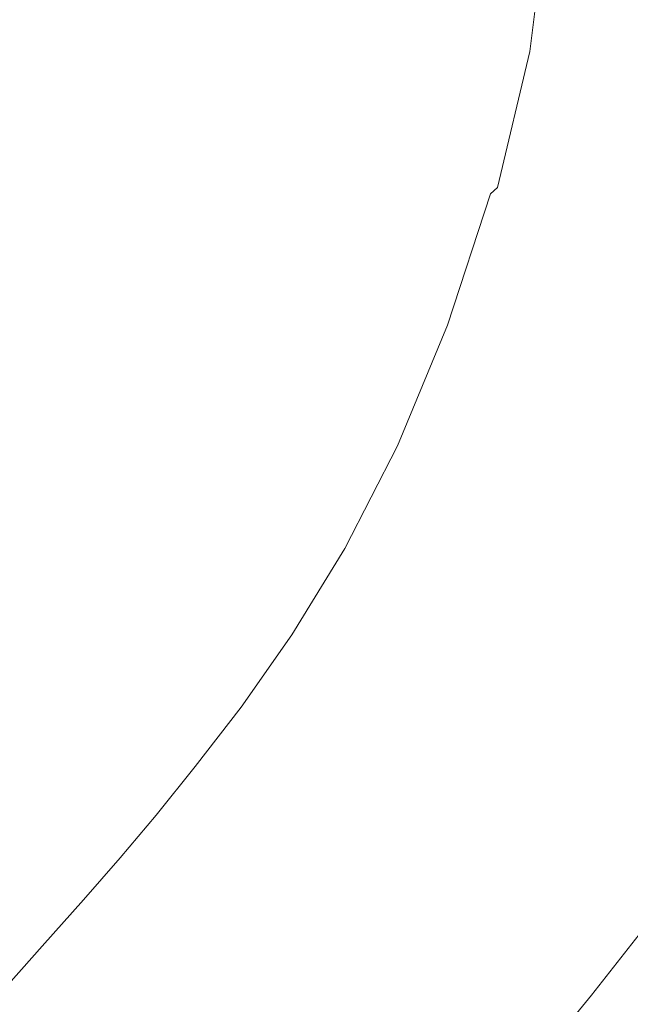
# Model space of a CAD drawing. Extents: x 52 to 1352, y -1303 to -3.
# Drawn here: x 841 to 1020, y -747 to -459 of the extents above; entities that cross this region are included whole.
import ezdxf

# ---------------------------------------------------------------- set-up
doc = ezdxf.new("R2010")
doc.units = 0
doc.header["$LTSCALE"] = 500
doc.header["$MEASUREMENT"] = 0
doc.layers.add('MIA_CERAMIKA', color=7, linetype='Continuous')

msp = doc.modelspace()

# ---------------------------------------------------------------- linework, layer by layer
at = {"layer": 'MIA_CERAMIKA', "lineweight": 0}
for points, invisible_edges in [([(841.89, -462.98, 157.12), (854.81, -403.2, 157.12), (838.02, -399.87, 157.12), (828.28, -460.27, 157.12)], 15), ([(856.79, -467.81, 157.12), (873.16, -409.15, 157.12), (854.81, -403.2, 157.12), (841.89, -462.98, 157.12)], 15), ([(928.85, -465.98, 157.12), (951.56, -425, 157.12), (941.42, -402.4, 157.12), (920.12, -446.51, 157.12)], 15), ([(856.79, -467.81, 157.12), (871.54, -475.08, 157.12), (891.34, -418.1, 157.12), (873.16, -409.15, 157.12)], 15), ([(1000.29, -462.64, 185.09), (1012.29, -457.45, 218.04), (1017.42, -416.09, 218.04), (1005.25, -422.67, 185.09)], 15), ([(871.54, -475.08, 157.12), (884.71, -485.09, 157.12), (907.58, -430.43, 157.12), (891.34, -418.1, 157.12)], 15), ([(1046.46, -479.86, 53.12), (966.03, -485.67, 53.08), (989.93, -436.69, 53.08), (1064.83, -423.62, 53.12)], 15), ([(993.61, -465.76, 167.49), (1000.29, -462.64, 185.09), (1005.25, -422.67, 185.09), (998.47, -426.58, 167.49)], 15), ([(928.85, -465.98, 157.12), (933.65, -488.48, 157.12), (957.14, -451.12, 157.12), (951.56, -425, 157.12)], 15), ([(972.99, -425.9, 157.12), (957.14, -451.12, 157.12), (958.02, -480.33, 157.12), (973.95, -457.85, 157.12)], 15), ([(993.61, -465.76, 167.49), (998.47, -426.58, 167.49), (995, -429.19, 160.34), (990.2, -467.9, 160.34)], 11), ([(990.2, -467.9, 160.34), (995, -429.19, 160.34), (992.75, -431.85, 158.73), (987.99, -470.19, 158.73)], 15), ([(894.9, -498.14, 157.12), (920.12, -446.51, 157.12), (907.58, -430.43, 157.12), (884.71, -485.09, 157.12)], 15), ([(984.93, -473.73, 157.77), (987.99, -470.19, 158.73), (992.75, -431.85, 158.73), (989.62, -435.95, 157.77)], 15), ([(966.03, -485.67, 53.08), (868.43, -491.24, 53.08), (905.92, -444.75, 53.08), (989.93, -436.69, 53.08)], 15), ([(979.37, -480.56, 157.28), (984.93, -473.73, 157.77), (989.62, -435.95, 157.77), (983.92, -443.84, 157.28)], 15), ([(753.79, -495.91, 53.08), (816.6, -442.46, 53.08), (905.92, -444.75, 53.08), (868.43, -491.24, 53.08)], 15), ([(979.37, -480.56, 157.28), (983.92, -443.84, 157.28), (973.95, -457.85, 157.12), (969.63, -492.71, 157.12)], 15), ([(902, -513.93, 157.12), (928.85, -465.98, 157.12), (920.12, -446.51, 157.12), (894.9, -498.14, 157.12)], 15), ([(1021.07, -493.92, 271.24), (1031.66, -449.06, 271.24), (1012.29, -457.45, 218.04), (1002.25, -500, 218.04)], 15), ([(933.65, -488.48, 157.12), (934.41, -513.63, 157.12), (958.02, -480.33, 157.12), (957.14, -451.12, 157.12)], 15), ([(969.63, -492.71, 157.12), (973.95, -457.85, 157.12), (958.02, -480.33, 157.12), (954.06, -512.21, 157.12)], 15), ([(990.59, -503.76, 185.09), (1002.25, -500, 218.04), (1012.29, -457.45, 218.04), (1000.29, -462.64, 185.09)], 15), ([(841.89, -462.98, 157.12), (828.28, -460.27, 157.12), (817.81, -521.43, 157.12), (828.23, -523.52, 157.12)], 15), ([(856.79, -467.81, 157.12), (841.89, -462.98, 157.12), (828.23, -523.52, 157.12), (839.62, -527.25, 157.12)], 15), ([(984.1, -506.06, 167.49), (990.59, -503.76, 185.09), (1000.29, -462.64, 185.09), (993.61, -465.76, 167.49)], 15), ([(902, -513.93, 157.12), (905.91, -532.18, 157.12), (933.65, -488.48, 157.12), (928.85, -465.98, 157.12)], 15), ([(984.1, -506.06, 167.49), (993.61, -465.76, 167.49), (990.2, -467.9, 160.34), (980.8, -507.73, 160.34)], 11), ([(856.79, -467.81, 157.12), (839.62, -527.25, 157.12), (850.89, -532.83, 157.12), (871.54, -475.08, 157.12)], 15), ([(980.8, -507.73, 160.34), (990.2, -467.9, 160.34), (987.99, -470.19, 158.73), (978.68, -509.63, 158.73)], 7), ([(975.76, -512.59, 157.77), (978.68, -509.63, 158.73), (987.99, -470.19, 158.73), (984.93, -473.73, 157.77)], 15), ([(871.54, -475.08, 157.12), (850.89, -532.83, 157.12), (860.97, -540.49, 157.12), (884.71, -485.09, 157.12)], 15), ([(970.45, -518.34, 157.28), (975.76, -512.59, 157.77), (984.93, -473.73, 157.77), (979.37, -480.56, 157.28)], 15), ([(931, -541.09, 157.12), (954.06, -512.21, 157.12), (958.02, -480.33, 157.12), (934.41, -513.63, 157.12)], 15), ([(1046.46, -479.86, 53.12), (1031.36, -532.29, 53.12), (959.92, -530.05, 53.08), (966.03, -485.67, 53.08)], 15), ([(970.45, -518.34, 157.28), (979.37, -480.56, 157.28), (969.63, -492.71, 157.12), (961.16, -528.57, 157.12)], 15), ([(894.9, -498.14, 157.12), (884.71, -485.09, 157.12), (860.97, -540.49, 157.12), (868.78, -550.46, 157.12)], 15), ([(966.03, -485.67, 53.08), (959.92, -530.05, 53.08), (876.95, -531.13, 53.08), (868.43, -491.24, 53.08)], 15), ([(1043.8, -486.61, 335.34), (1021.07, -493.92, 271.24), (1006.74, -537.63, 271.24), (1028.61, -533.07, 335.34)], 15), ([(905.91, -532.18, 157.12), (906.54, -552.59, 157.12), (934.41, -513.63, 157.12), (933.65, -488.48, 157.12)], 15), ([(753.79, -495.91, 53.08), (868.43, -491.24, 53.08), (876.95, -531.13, 53.08), (783.05, -539.18, 53.08)], 15), ([(961.16, -528.57, 157.12), (969.63, -492.71, 157.12), (954.06, -512.21, 157.12), (946.32, -545, 157.12)], 15), ([(1021.07, -493.92, 271.24), (1002.25, -500, 218.04), (988.65, -541.45, 218.04), (1006.74, -537.63, 271.24)], 15), ([(902, -513.93, 157.12), (894.9, -498.14, 157.12), (868.78, -550.46, 157.12), (874.24, -562.53, 157.12)], 15), ([(990.59, -503.76, 185.09), (977.45, -543.82, 185.09), (988.65, -541.45, 218.04), (1002.25, -500, 218.04)], 15), ([(984.1, -506.06, 167.49), (971.23, -545.32, 167.49), (977.45, -543.82, 185.09), (990.59, -503.76, 185.09)], 15), ([(984.1, -506.06, 167.49), (980.8, -507.73, 160.34), (968.07, -546.54, 160.34), (971.23, -545.32, 167.49)], 15), ([(975.76, -512.59, 157.77), (963.34, -550.46, 157.77), (966.08, -548.05, 158.73), (978.68, -509.63, 158.73)], 15), ([(980.8, -507.73, 160.34), (978.68, -509.63, 158.73), (966.08, -548.05, 158.73), (968.07, -546.54, 160.34)], 13), ([(924.34, -569.34, 157.12), (946.32, -545, 157.12), (954.06, -512.21, 157.12), (931, -541.09, 157.12)], 15), ([(970.45, -518.34, 157.28), (958.38, -555.15, 157.28), (963.34, -550.46, 157.77), (975.76, -512.59, 157.77)], 15), ([(902, -513.93, 157.12), (874.24, -562.53, 157.12), (877.29, -576.45, 157.12), (905.91, -532.18, 157.12)], 15), ([(903.81, -574.86, 157.12), (931, -541.09, 157.12), (934.41, -513.63, 157.12), (906.54, -552.59, 157.12)], 15), ([(970.45, -518.34, 157.28), (961.16, -528.57, 157.12), (949.71, -563.51, 157.12), (958.38, -555.15, 157.28)], 15), ([(839.62, -527.25, 157.12), (823.48, -579.71, 157.12), (831.69, -583.82, 157.12), (850.89, -532.83, 157.12)], 15), ([(959.92, -530.05, 53.08), (953.56, -568.05, 53.08), (897.65, -557.93, 53.08), (876.95, -531.13, 53.08)], 15), ([(961.16, -528.57, 157.12), (946.32, -545, 157.12), (935.85, -576.95, 157.12), (949.71, -563.51, 157.12)], 15), ([(1031.36, -532.29, 53.12), (1015.37, -578.63, 53.12), (953.56, -568.05, 53.08), (959.92, -530.05, 53.08)], 15), ([(1028.61, -533.07, 335.34), (1010.95, -575.75, 335.34), (1032.52, -573.81, 401.01), (1051.16, -528.49, 401.01)], 15), ([(783.05, -539.18, 53.08), (876.95, -531.13, 53.08), (897.65, -557.93, 53.08), (857.17, -572.96, 53.08)], 15), ([(850.89, -532.83, 157.12), (831.69, -583.82, 157.12), (839.04, -589.42, 157.12), (860.97, -540.49, 157.12)], 15), ([(905.91, -532.18, 157.12), (877.29, -576.45, 157.12), (877.84, -592.02, 157.12), (906.54, -552.59, 157.12)], 15), ([(1028.61, -533.07, 335.34), (1006.74, -537.63, 271.24), (990.09, -577.79, 271.24), (1010.95, -575.75, 335.34)], 15), ([(1031.36, -532.29, 53.12), (1090.67, -534.22, 53.24), (1070.49, -587.46, 53.24), (1015.37, -578.63, 53.12)], 15), ([(1006.74, -537.63, 271.24), (988.65, -541.45, 218.04), (972.87, -579.54, 218.04), (990.09, -577.79, 271.24)], 15), ([(724.8, -559.49, 53.08), (783.05, -539.18, 53.08), (857.17, -572.96, 53.08), (820.96, -594.13, 53.08)], 15), ([(868.78, -550.46, 157.12), (860.97, -540.49, 157.12), (839.04, -589.42, 157.12), (844.77, -596.68, 157.12)], 15), ([(898.42, -597.76, 157.12), (924.34, -569.34, 157.12), (931, -541.09, 157.12), (903.81, -574.86, 157.12)], 15), ([(977.45, -543.82, 185.09), (962.2, -580.63, 185.09), (972.87, -579.54, 218.04), (988.65, -541.45, 218.04)], 15), ([(971.23, -545.32, 167.49), (956.28, -581.39, 167.49), (962.2, -580.63, 185.09), (977.45, -543.82, 185.09)], 15), ([(924.34, -569.34, 157.12), (915.31, -596.86, 157.12), (935.85, -576.95, 157.12), (946.32, -545, 157.12)], 15), ([(968.07, -546.54, 160.34), (966.08, -548.05, 158.73), (951.45, -583.35, 158.73), (953.3, -582.19, 160.34)], 13), ([(971.23, -545.32, 167.49), (968.07, -546.54, 160.34), (953.3, -582.19, 160.34), (956.28, -581.39, 167.49)], 15), ([(874.24, -562.53, 157.12), (868.78, -550.46, 157.12), (844.77, -596.68, 157.12), (848.83, -605.43, 157.12)], 15), ([(958.38, -555.15, 157.28), (944.36, -588.96, 157.28), (948.93, -585.24, 157.77), (963.34, -550.46, 157.77)], 15), ([(963.34, -550.46, 157.77), (948.93, -585.24, 157.77), (951.45, -583.35, 158.73), (966.08, -548.05, 158.73)], 15), ([(903.81, -574.86, 157.12), (906.54, -552.59, 157.12), (877.84, -592.02, 157.12), (875.82, -609, 157.12)], 15), ([(958.38, -555.15, 157.28), (949.71, -563.51, 157.12), (936.4, -595.61, 157.12), (944.36, -588.96, 157.28)], 15), ([(928.92, -597.93, 53.08), (857.17, -572.96, 53.08), (897.65, -557.93, 53.08), (953.56, -568.05, 53.08)], 15), ([(874.24, -562.53, 157.12), (848.83, -605.43, 157.12), (851.15, -615.51, 157.12), (877.29, -576.45, 157.12)], 15), ([(949.71, -563.51, 157.12), (935.85, -576.95, 157.12), (923.68, -606.31, 157.12), (936.4, -595.61, 157.12)], 15), ([(898.42, -597.76, 157.12), (891.13, -620.09, 157.12), (915.31, -596.86, 157.12), (924.34, -569.34, 157.12)], 15), ([(994.33, -616.59, 53.12), (928.92, -597.93, 53.08), (953.56, -568.05, 53.08), (1015.37, -578.63, 53.12)], 15), ([(904.03, -623.6, 53.08), (820.96, -594.13, 53.08), (857.17, -572.96, 53.08), (928.92, -597.93, 53.08)], 15), ([(1012.86, -612.38, 401.01), (1031.32, -612.95, 458.89), (1051.88, -572.35, 458.89), (1032.52, -573.81, 401.01)], 15), ([(877.29, -576.45, 157.12), (851.15, -615.51, 157.12), (851.7, -626.75, 157.12), (877.84, -592.02, 157.12)], 15), ([(898.42, -597.76, 157.12), (903.81, -574.86, 157.12), (875.82, -609, 157.12), (871.8, -626.47, 157.12)], 15), ([(992.36, -612.09, 335.34), (1010.95, -575.75, 335.34), (990.09, -577.79, 271.24), (972.57, -611.99, 271.24)], 15), ([(992.36, -612.09, 335.34), (1012.86, -612.38, 401.01), (1032.52, -573.81, 401.01), (1010.95, -575.75, 335.34)], 15), ([(915.31, -596.86, 157.12), (904.83, -622.14, 157.12), (923.68, -606.31, 157.12), (935.85, -576.95, 157.12)], 15), ([(972.57, -611.99, 271.24), (990.09, -577.79, 271.24), (972.87, -579.54, 218.04), (956.25, -611.98, 218.04)], 15), ([(994.33, -616.59, 53.12), (1015.37, -578.63, 53.12), (1070.49, -587.46, 53.24), (1049.45, -631.41, 53.24)], 15), ([(937.74, -612.55, 160.34), (953.3, -582.19, 160.34), (951.45, -583.35, 158.73), (936.05, -613.42, 158.73)], 15), ([(940.54, -612.12, 167.49), (956.28, -581.39, 167.49), (953.3, -582.19, 160.34), (937.74, -612.55, 160.34)], 15), ([(940.54, -612.12, 167.49), (946.14, -611.97, 185.09), (962.2, -580.63, 185.09), (956.28, -581.39, 167.49)], 15), ([(946.14, -611.97, 185.09), (956.25, -611.98, 218.04), (972.87, -579.54, 218.04), (962.2, -580.63, 185.09)], 15), ([(933.75, -614.87, 157.77), (936.05, -613.42, 158.73), (951.45, -583.35, 158.73), (948.93, -585.24, 157.77)], 13), ([(929.61, -617.76, 157.28), (933.75, -614.87, 157.77), (948.93, -585.24, 157.77), (944.36, -588.96, 157.28)], 15), ([(825.88, -629.97, 157.11), (844.77, -596.68, 157.12), (839.04, -589.42, 157.12), (821.62, -624.67, 157.11)], 15), ([(929.61, -617.76, 157.28), (944.36, -588.96, 157.28), (936.4, -595.61, 157.12), (922.4, -622.96, 157.12)], 15), ([(875.82, -609, 157.12), (877.84, -592.02, 157.12), (851.7, -626.75, 157.12), (850.41, -639.01, 157.12)], 15), ([(904.03, -623.6, 53.08), (896.96, -648.94, 53.08), (827, -622.3, 53.08), (820.96, -594.13, 53.08)], 15), ([(828.99, -636.3, 157.11), (848.83, -605.43, 157.12), (844.77, -596.68, 157.12), (825.88, -629.97, 157.11)], 15), ([(922.4, -622.96, 157.12), (936.4, -595.61, 157.12), (923.68, -606.31, 157.12), (910.87, -631.31, 157.12)], 15), ([(748.81, -597.37, 53.08), (827, -622.3, 53.08), (845.29, -644.97, 53.08), (812.7, -641.16, 53.08)], 15), ([(898.42, -597.76, 157.12), (871.8, -626.47, 157.12), (866.31, -643.5, 157.12), (891.13, -620.09, 157.12)], 15), ([(891.13, -620.09, 157.12), (882.65, -640.6, 157.12), (904.83, -622.14, 157.12), (915.31, -596.86, 157.12)], 15), ([(973.43, -647.96, 53.12), (904.03, -623.6, 53.08), (928.92, -597.93, 53.08), (994.33, -616.59, 53.12)], 15), ([(828.99, -636.3, 157.11), (830.89, -643.55, 157.11), (851.15, -615.51, 157.12), (848.83, -605.43, 157.12)], 15), ([(893.8, -643.68, 157.12), (910.87, -631.31, 157.12), (923.68, -606.31, 157.12), (904.83, -622.14, 157.12)], 15), ([(871.8, -626.47, 157.12), (875.82, -609, 157.12), (850.41, -639.01, 157.12), (847.68, -651.63, 157.12)], 15), ([(918.51, -639.84, 157.77), (920.58, -638.76, 158.73), (936.05, -613.42, 158.73), (933.75, -614.87, 157.77)], 13), ([(922.13, -638.14, 160.34), (937.74, -612.55, 160.34), (936.05, -613.42, 158.73), (920.58, -638.76, 158.73)], 15), ([(924.74, -638.01, 167.49), (940.54, -612.12, 167.49), (937.74, -612.55, 160.34), (922.13, -638.14, 160.34)], 15), ([(924.74, -638.01, 167.49), (930.02, -638.39, 185.09), (946.14, -611.97, 185.09), (940.54, -612.12, 167.49)], 15), ([(930.02, -638.39, 185.09), (939.56, -639.32, 218.04), (956.25, -611.98, 218.04), (946.14, -611.97, 185.09)], 15), ([(954.98, -640.81, 271.24), (972.57, -611.99, 271.24), (956.25, -611.98, 218.04), (939.56, -639.32, 218.04)], 15), ([(973.68, -642.72, 335.34), (992.36, -612.09, 335.34), (972.57, -611.99, 271.24), (954.98, -640.81, 271.24)], 15), ([(973.68, -642.72, 335.34), (993.08, -644.87, 401.01), (1012.86, -612.38, 401.01), (992.36, -612.09, 335.34)], 15), ([(993.08, -644.87, 401.01), (1010.59, -647.11, 458.89), (1031.32, -612.95, 458.89), (1012.86, -612.38, 401.01)], 15), ([(1023.64, -649.28, 499.66), (1045, -613.88, 499.66), (1031.32, -612.95, 458.89), (1010.59, -647.11, 458.89)], 15), ([(830.89, -643.55, 157.11), (831.54, -651.62, 157.11), (851.7, -626.75, 157.12), (851.15, -615.51, 157.12)], 15), ([(914.8, -642.04, 157.28), (918.51, -639.84, 157.77), (933.75, -614.87, 157.77), (929.61, -617.76, 157.28)], 15), ([(973.43, -647.96, 53.12), (994.33, -616.59, 53.12), (1049.45, -631.41, 53.24), (1028.56, -667.28, 53.24)], 15), ([(914.8, -642.04, 157.28), (929.61, -617.76, 157.28), (922.4, -622.96, 157.12), (908.33, -646, 157.12)], 15), ([(896.96, -648.94, 53.08), (892.16, -669.1, 53.08), (845.29, -644.97, 53.08), (827, -622.3, 53.08)], 15), ([(891.13, -620.09, 157.12), (866.31, -643.5, 157.12), (859.92, -659.16, 157.12), (882.65, -640.6, 157.12)], 15), ([(873.72, -658.08, 157.12), (893.8, -643.68, 157.12), (904.83, -622.14, 157.12), (882.65, -640.6, 157.12)], 15), ([(973.43, -647.96, 53.12), (957.86, -674.53, 53.12), (896.96, -648.94, 53.08), (904.03, -623.6, 53.08)], 15), ([(908.33, -646, 157.12), (922.4, -622.96, 157.12), (910.87, -631.31, 157.12), (898.01, -652.38, 157.12)], 15), ([(830.92, -660.4, 157.11), (850.41, -639.01, 157.12), (851.7, -626.75, 157.12), (831.54, -651.62, 157.11)], 15), ([(871.8, -626.47, 157.12), (847.68, -651.63, 157.12), (843.89, -663.94, 157.12), (866.31, -643.5, 157.12)], 15), ([(882.73, -661.82, 157.12), (898.01, -652.38, 157.12), (910.87, -631.31, 157.12), (893.8, -643.68, 157.12)], 15), ([(829.28, -669.43, 157.11), (847.68, -651.63, 157.12), (850.41, -639.01, 157.12), (830.92, -660.4, 157.11)], 15), ([(914.8, -642.04, 157.28), (900.59, -662.27, 157.28), (903.9, -660.65, 157.77), (918.51, -639.84, 157.77)], 15), ([(918.51, -639.84, 157.77), (903.9, -660.65, 157.77), (905.76, -659.88, 158.73), (920.58, -638.76, 158.73)], 11), ([(922.13, -638.14, 160.34), (920.58, -638.76, 158.73), (905.76, -659.88, 158.73), (907.15, -659.47, 160.34)], 15), ([(924.74, -638.01, 167.49), (922.13, -638.14, 160.34), (907.15, -659.47, 160.34), (909.59, -659.59, 167.49)], 15), ([(924.74, -638.01, 167.49), (909.59, -659.59, 167.49), (914.56, -660.41, 185.09), (930.02, -638.39, 185.09)], 15), ([(930.02, -638.39, 185.09), (914.56, -660.41, 185.09), (923.57, -662.1, 218.04), (939.56, -639.32, 218.04)], 15), ([(954.98, -640.81, 271.24), (939.56, -639.32, 218.04), (923.57, -662.1, 218.04), (938.12, -664.84, 271.24)], 15), ([(857.32, -687.39, 53.08), (785.46, -643.14, 53.08), (812.7, -641.16, 53.08), (874.07, -679.2, 53.08)], 15), ([(874.07, -679.2, 53.08), (812.7, -641.16, 53.08), (845.29, -644.97, 53.08), (892.16, -669.1, 53.08)], 15), ([(873.72, -658.08, 157.12), (882.65, -640.6, 157.12), (859.92, -659.16, 157.12), (853.17, -672.53, 157.12)], 15), ([(914.8, -642.04, 157.28), (908.33, -646, 157.12), (894.85, -665.2, 157.12), (900.59, -662.27, 157.28)], 15), ([(973.68, -642.72, 335.34), (954.98, -640.81, 271.24), (938.12, -664.84, 271.24), (955.77, -668.24, 335.34)], 15), ([(973.68, -642.72, 335.34), (955.77, -668.24, 335.34), (974.1, -671.93, 401.01), (993.08, -644.87, 401.01)], 15), ([(857.32, -687.39, 53.08), (856.5, -701.8, 53.08), (795.26, -663.48, 53.08), (785.46, -643.14, 53.08)], 15), ([(866.31, -643.5, 157.12), (843.89, -663.94, 157.12), (839.43, -675.29, 157.12), (859.92, -659.16, 157.12)], 15), ([(864.75, -672.81, 157.12), (882.73, -661.82, 157.12), (893.8, -643.68, 157.12), (873.72, -658.08, 157.12)], 15), ([(993.08, -644.87, 401.01), (974.1, -671.93, 401.01), (990.67, -675.55, 458.89), (1010.59, -647.11, 458.89)], 15), ([(908.33, -646, 157.12), (898.01, -652.38, 157.12), (885.68, -669.94, 157.12), (894.85, -665.2, 157.12)], 15), ([(973.43, -647.96, 53.12), (1028.56, -667.28, 53.24), (1008.85, -696.3, 53.24), (957.86, -674.53, 53.12)], 15), ([(1023.64, -649.28, 499.66), (1010.59, -647.11, 458.89), (990.67, -675.55, 458.89), (1003.06, -678.72, 499.66)], 15), ([(957.86, -674.53, 53.12), (944.41, -695.9, 53.12), (892.16, -669.1, 53.08), (896.96, -648.94, 53.08)], 15), ([(1033.2, -651.37, 527.33), (1023.64, -649.28, 499.66), (1003.06, -678.72, 499.66), (1012.19, -681.51, 527.33)], 15), ([(1033.2, -651.37, 527.33), (1012.19, -681.51, 527.33), (1018.98, -684, 545.95), (1040.28, -653.37, 545.95)], 15), ([(829.28, -669.43, 157.11), (826.87, -678.27, 157.11), (843.89, -663.94, 157.12), (847.68, -651.63, 157.12)], 15), ([(882.73, -661.82, 157.12), (872.11, -676.95, 157.12), (885.68, -669.94, 157.12), (898.01, -652.38, 157.12)], 15), ([(1040.28, -653.37, 545.95), (1018.98, -684, 545.95), (1024.36, -686.26, 559.54), (1045.86, -655.28, 559.54)], 15), ([(853.17, -672.53, 157.12), (859.92, -659.16, 157.12), (839.43, -675.29, 157.12), (834.69, -685.03, 157.12)], 15), ([(864.75, -672.81, 157.12), (873.72, -658.08, 157.12), (853.17, -672.53, 157.12), (846.38, -683.82, 157.12)], 15), ([(903.9, -660.65, 157.77), (890.62, -677.81, 157.77), (892.28, -677.29, 158.73), (905.76, -659.88, 158.73)], 11), ([(907.15, -659.47, 160.34), (905.76, -659.88, 158.73), (892.28, -677.29, 158.73), (893.54, -677.05, 160.34)], 15), ([(909.59, -659.59, 167.49), (907.15, -659.47, 160.34), (893.54, -677.05, 160.34), (895.81, -677.38, 167.49)], 15), ([(909.59, -659.59, 167.49), (895.81, -677.38, 167.49), (900.5, -678.56, 185.09), (914.56, -660.41, 185.09)], 15), ([(864.75, -672.81, 157.12), (856.15, -685.1, 157.12), (872.11, -676.95, 157.12), (882.73, -661.82, 157.12)], 15), ([(900.59, -662.27, 157.28), (894.85, -665.2, 157.12), (882.59, -681.03, 157.12), (887.68, -678.94, 157.28)], 15), ([(900.59, -662.27, 157.28), (887.68, -678.94, 157.28), (890.62, -677.81, 157.77), (903.9, -660.65, 157.77)], 15), ([(914.56, -660.41, 185.09), (900.5, -678.56, 185.09), (909.02, -680.88, 218.04), (923.57, -662.1, 218.04)], 15), ([(938.12, -664.84, 271.24), (923.57, -662.1, 218.04), (909.02, -680.88, 218.04), (922.78, -684.64, 271.24)], 15), ([(856.5, -701.8, 53.08), (856.99, -714.34, 53.08), (814.51, -684.42, 53.08), (795.26, -663.48, 53.08)], 15), ([(826.87, -678.27, 157.11), (823.96, -686.48, 157.11), (839.43, -675.29, 157.12), (843.89, -663.94, 157.12)], 15), ([(894.85, -665.2, 157.12), (885.68, -669.94, 157.12), (874.48, -684.41, 157.12), (882.59, -681.03, 157.12)], 15), ([(955.77, -668.24, 335.34), (938.12, -664.84, 271.24), (922.78, -684.64, 271.24), (939.48, -689.27, 335.34)], 15), ([(831.1, -719.56, 53.08), (765.06, -667.95, 53.08), (787.52, -672.86, 53.08), (844.16, -716.92, 53.08)], 15), ([(955.77, -668.24, 335.34), (939.48, -689.27, 335.34), (956.83, -694.23, 401.01), (974.1, -671.93, 401.01)], 15), ([(1028.56, -667.28, 53.24), (1068.56, -681.28, 53.48), (1047.22, -712.86, 53.48), (1008.85, -696.3, 53.24)], 15), ([(872.11, -676.95, 157.12), (862.45, -689.42, 157.12), (874.48, -684.41, 157.12), (885.68, -669.94, 157.12)], 15), ([(929.87, -711.66, 53.12), (874.07, -679.2, 53.08), (892.16, -669.1, 53.08), (944.41, -695.9, 53.12)], 15), ([(844.16, -716.92, 53.08), (787.52, -672.86, 53.08), (814.51, -684.42, 53.08), (856.99, -714.34, 53.08)], 15), ([(846.38, -683.82, 157.12), (853.17, -672.53, 157.12), (834.69, -685.03, 157.12), (829.89, -693.31, 157.12)], 15), ([(864.75, -672.81, 157.12), (846.38, -683.82, 157.12), (839.85, -693.26, 157.12), (856.15, -685.1, 157.12)], 15), ([(957.86, -674.53, 53.12), (1008.85, -696.3, 53.24), (991.33, -719.69, 53.24), (944.41, -695.9, 53.12)], 15), ([(974.1, -671.93, 401.01), (956.83, -694.23, 401.01), (972.54, -698.97, 458.89), (990.67, -675.55, 458.89)], 15), ([(856.15, -685.1, 157.12), (848.33, -695.24, 157.12), (862.45, -689.42, 157.12), (872.11, -676.95, 157.12)], 15), ([(879.35, -691.8, 157.77), (880.85, -691.49, 158.73), (892.28, -677.29, 158.73), (890.62, -677.81, 157.77)], 13), ([(882, -691.39, 160.34), (893.54, -677.05, 160.34), (892.28, -677.29, 158.73), (880.85, -691.49, 158.73)], 15), ([(884.13, -691.88, 167.49), (895.81, -677.38, 167.49), (893.54, -677.05, 160.34), (882, -691.39, 160.34)], 15), ([(884.13, -691.88, 167.49), (888.59, -693.36, 185.09), (900.5, -678.56, 185.09), (895.81, -677.38, 167.49)], 15), ([(1003.06, -678.72, 499.66), (990.67, -675.55, 458.89), (972.54, -698.97, 458.89), (984.31, -702.93, 499.66)], 15), ([(917.42, -724.48, 53.12), (857.32, -687.39, 53.08), (874.07, -679.2, 53.08), (929.87, -711.66, 53.12)], 15), ([(876.73, -692.54, 157.28), (887.68, -678.94, 157.28), (882.59, -681.03, 157.12), (872.2, -693.94, 157.12)], 15), ([(876.73, -692.54, 157.28), (879.35, -691.8, 157.77), (890.62, -677.81, 157.77), (887.68, -678.94, 157.28)], 15), ([(888.59, -693.36, 185.09), (896.69, -696.2, 218.04), (909.02, -680.88, 218.04), (900.5, -678.56, 185.09)], 15), ([(1012.19, -681.51, 527.33), (1003.06, -678.72, 499.66), (984.31, -702.93, 499.66), (993.01, -706.28, 527.33)], 15), ([(872.2, -693.94, 157.12), (882.59, -681.03, 157.12), (874.48, -684.41, 157.12), (864.97, -696.22, 157.12)], 15), ([(909.78, -700.79, 271.24), (922.78, -684.64, 271.24), (909.02, -680.88, 218.04), (896.69, -696.2, 218.04)], 15), ([(1012.19, -681.51, 527.33), (993.01, -706.28, 527.33), (999.51, -709.15, 545.95), (1018.98, -684, 545.95)], 15), ([(846.38, -683.82, 157.12), (829.89, -693.31, 157.12), (825.25, -700.29, 157.12), (839.85, -693.26, 157.12)], 15), ([(856.15, -685.1, 157.12), (839.85, -693.26, 157.12), (833.9, -701.07, 157.12), (848.33, -695.24, 157.12)], 15), ([(854.27, -699.59, 157.12), (864.97, -696.22, 157.12), (874.48, -684.41, 157.12), (862.45, -689.42, 157.12)], 15), ([(925.67, -706.43, 335.34), (939.48, -689.27, 335.34), (922.78, -684.64, 271.24), (909.78, -700.79, 271.24)], 15), ([(1018.98, -684, 545.95), (999.51, -709.15, 545.95), (1004.69, -711.7, 559.54), (1024.36, -686.26, 559.54)], 15), ([(917.42, -724.48, 53.12), (910.26, -737.02, 53.12), (856.5, -701.8, 53.08), (857.32, -687.39, 53.08)], 15), ([(1029.26, -688.38, 572.15), (1024.36, -686.26, 559.54), (1004.69, -711.7, 559.54), (1009.41, -714.08, 572.15)], 15), ([(1033.64, -690.31, 583.41), (1029.26, -688.38, 572.15), (1009.41, -714.08, 572.15), (1013.65, -716.25, 583.41)], 15), ([(841.69, -703.51, 157.12), (854.27, -699.59, 157.12), (862.45, -689.42, 157.12), (848.33, -695.24, 157.12)], 15), ([(866.66, -704.52, 157.28), (868.99, -704.11, 157.77), (879.35, -691.8, 157.77), (876.73, -692.54, 157.28)], 15), ([(868.99, -704.11, 157.77), (870.33, -703.98, 158.73), (880.85, -691.49, 158.73), (879.35, -691.8, 157.77)], 13), ([(871.38, -704.01, 160.34), (882, -691.39, 160.34), (880.85, -691.49, 158.73), (870.33, -703.98, 158.73)], 15), ([(873.39, -704.66, 167.49), (884.13, -691.88, 167.49), (882, -691.39, 160.34), (871.38, -704.01, 160.34)], 15), ([(873.39, -704.66, 167.49), (877.62, -706.39, 185.09), (888.59, -693.36, 185.09), (884.13, -691.88, 167.49)], 15), ([(925.67, -706.43, 335.34), (942.19, -712.42, 401.01), (956.83, -694.23, 401.01), (939.48, -689.27, 335.34)], 15), ([(1033.64, -690.31, 583.41), (1013.65, -716.25, 583.41), (1017.36, -718.18, 592.95), (1037.48, -692.03, 592.95)], 15), ([(862.64, -705.31, 157.12), (872.2, -693.94, 157.12), (864.97, -696.22, 157.12), (856.23, -706.61, 157.12)], 15), ([(866.66, -704.52, 157.28), (876.73, -692.54, 157.28), (872.2, -693.94, 157.12), (862.64, -705.31, 157.12)], 15), ([(877.62, -706.39, 185.09), (885.35, -709.69, 218.04), (896.69, -696.2, 218.04), (888.59, -693.36, 185.09)], 15), ([(942.19, -712.42, 401.01), (957.16, -718.07, 458.89), (972.54, -698.97, 458.89), (956.83, -694.23, 401.01)], 15), ([(1037.48, -692.03, 592.95), (1017.36, -718.18, 592.95), (1020.53, -719.83, 600.42), (1040.75, -693.5, 600.42)], 15), ([(841.69, -703.51, 157.12), (848.33, -695.24, 157.12), (833.9, -701.07, 157.12), (828.83, -707.47, 157.12)], 15), ([(846.73, -708.54, 157.12), (856.23, -706.61, 157.12), (864.97, -696.22, 157.12), (854.27, -699.59, 157.12)], 15), ([(897.82, -715.01, 271.24), (909.78, -700.79, 271.24), (896.69, -696.2, 218.04), (885.35, -709.69, 218.04)], 15), ([(929.87, -711.66, 53.12), (944.41, -695.9, 53.12), (991.33, -719.69, 53.24), (977.01, -738.67, 53.24)], 15), ([(1008.85, -696.3, 53.24), (1047.22, -712.86, 53.48), (1028.21, -738.27, 53.48), (991.33, -719.69, 53.24)], 15), ([(835.57, -710.8, 157.12), (846.73, -708.54, 157.12), (854.27, -699.59, 157.12), (841.69, -703.51, 157.12)], 15), ([(968.4, -722.69, 499.66), (984.31, -702.93, 499.66), (972.54, -698.97, 458.89), (957.16, -718.07, 458.89)], 15), ([(910.26, -737.02, 53.12), (904.24, -747.87, 53.12), (856.99, -714.34, 53.08), (856.5, -701.8, 53.08)], 15), ([(912.96, -721.53, 335.34), (925.67, -706.43, 335.34), (909.78, -700.79, 271.24), (897.82, -715.01, 271.24)], 15), ([(976.75, -726.49, 527.33), (993.01, -706.28, 527.33), (984.31, -702.93, 499.66), (968.4, -722.69, 499.66)], 15), ([(835.57, -710.8, 157.12), (841.69, -703.51, 157.12), (828.83, -707.47, 157.12), (824.15, -713.12, 157.12)], 15), ([(862.64, -705.31, 157.12), (856.23, -706.61, 157.12), (847.29, -716.84, 157.12), (852.86, -716.5, 157.12)], 15), ([(866.66, -704.52, 157.28), (862.64, -705.31, 157.12), (852.86, -716.5, 157.12), (856.36, -716.3, 157.28)], 15), ([(866.66, -704.52, 157.28), (856.36, -716.3, 157.28), (858.4, -716.24, 157.77), (868.99, -704.11, 157.77)], 15), ([(868.99, -704.11, 157.77), (858.4, -716.24, 157.77), (859.58, -716.29, 158.73), (870.33, -703.98, 158.73)], 11), ([(871.38, -704.01, 160.34), (870.33, -703.98, 158.73), (859.58, -716.29, 158.73), (860.52, -716.44, 160.34)], 15), ([(873.39, -704.66, 167.49), (871.38, -704.01, 160.34), (860.52, -716.44, 160.34), (862.41, -717.23, 167.49)], 15), ([(873.39, -704.66, 167.49), (862.41, -717.23, 167.49), (866.42, -719.22, 185.09), (877.62, -706.39, 185.09)], 15), ([(976.75, -726.49, 527.33), (983.01, -729.68, 545.95), (999.51, -709.15, 545.95), (993.01, -706.28, 527.33)], 15), ([(835.57, -710.8, 157.12), (829.32, -717.98, 157.12), (839.04, -717.35, 157.12), (846.73, -708.54, 157.12)], 15), ([(846.73, -708.54, 157.12), (839.04, -717.35, 157.12), (847.29, -716.84, 157.12), (856.23, -706.61, 157.12)], 15), ([(877.62, -706.39, 185.09), (866.42, -719.22, 185.09), (873.75, -722.96, 218.04), (885.35, -709.69, 218.04)], 15), ([(912.96, -721.53, 335.34), (928.72, -728.43, 401.01), (942.19, -712.42, 401.01), (925.67, -706.43, 335.34)], 15), ([(983.01, -729.68, 545.95), (988.03, -732.47, 559.54), (1004.69, -711.7, 559.54), (999.51, -709.15, 545.95)], 15), ([(897.82, -715.01, 271.24), (885.35, -709.69, 218.04), (873.75, -722.96, 218.04), (885.59, -729, 271.24)], 15), ([(917.42, -724.48, 53.12), (929.87, -711.66, 53.12), (977.01, -738.67, 53.24), (965.22, -754.12, 53.24)], 15), ([(992.61, -735.08, 572.15), (1009.41, -714.08, 572.15), (1004.69, -711.7, 559.54), (988.03, -732.47, 559.54)], 15), ([(895.24, -755.64, 53.12), (844.16, -716.92, 53.08), (856.99, -714.34, 53.08), (904.24, -747.87, 53.12)], 15), ([(928.72, -728.43, 401.01), (943.01, -734.89, 458.89), (957.16, -718.07, 458.89), (942.19, -712.42, 401.01)], 15), ([(996.74, -737.47, 583.41), (1013.65, -716.25, 583.41), (1009.41, -714.08, 572.15), (992.61, -735.08, 572.15)], 15), ([(839.04, -717.35, 157.12), (830.36, -727.1, 157.12), (837.22, -728.16, 157.12), (847.29, -716.84, 157.12)], 15), ([(886.27, -763.11, 53.12), (831.1, -719.56, 53.08), (844.16, -716.92, 53.08), (895.24, -755.64, 53.12)], 15), ([(852.86, -716.5, 157.12), (847.29, -716.84, 157.12), (837.22, -728.16, 157.12), (841.85, -728.88, 157.12)], 15), ([(856.36, -716.3, 157.28), (852.86, -716.5, 157.12), (841.85, -728.88, 157.12), (844.76, -729.35, 157.28)], 15), ([(856.36, -716.3, 157.28), (844.76, -729.35, 157.28), (846.47, -729.66, 157.77), (858.4, -716.24, 157.77)], 15), ([(858.4, -716.24, 157.77), (846.47, -729.66, 157.77), (847.47, -729.91, 158.73), (859.58, -716.29, 158.73)], 11), ([(860.52, -716.44, 160.34), (859.58, -716.29, 158.73), (847.47, -729.91, 158.73), (848.29, -730.19, 160.34)], 15), ([(862.41, -717.23, 167.49), (860.52, -716.44, 160.34), (848.29, -730.19, 160.34), (850.03, -731.15, 167.49)], 15), ([(862.41, -717.23, 167.49), (850.03, -731.15, 167.49), (853.79, -733.42, 185.09), (866.42, -719.22, 185.09)], 15), ([(912.96, -721.53, 335.34), (897.82, -715.01, 271.24), (885.59, -729, 271.24), (899.98, -736.4, 335.34)], 15), ([(996.74, -737.47, 583.41), (1000.37, -739.59, 592.95), (1017.36, -718.18, 592.95), (1013.65, -716.25, 583.41)], 15), ([(886.27, -763.11, 53.12), (880.36, -773.05, 53.12), (830.88, -732.31, 53.08), (831.1, -719.56, 53.08)], 15), ([(866.42, -719.22, 185.09), (853.79, -733.42, 185.09), (860.69, -737.66, 218.04), (873.75, -722.96, 218.04)], 15), ([(953.77, -740.08, 499.66), (968.4, -722.69, 499.66), (957.16, -718.07, 458.89), (943.01, -734.89, 458.89)], 15), ([(977.01, -738.67, 53.24), (991.33, -719.69, 53.24), (1028.21, -738.27, 53.48), (1012.69, -758.9, 53.48)], 15), ([(1000.37, -739.59, 592.95), (1003.46, -741.41, 600.42), (1020.53, -719.83, 600.42), (1017.36, -718.18, 592.95)], 15), ([(1005.99, -742.88, 605.45), (1023.12, -721.16, 605.45), (1020.53, -719.83, 600.42), (1003.46, -741.41, 600.42)], 15), ([(885.59, -729, 271.24), (873.75, -722.96, 218.04), (860.69, -737.66, 218.04), (871.82, -744.49, 271.24)], 15), ([(912.96, -721.53, 335.34), (899.98, -736.4, 335.34), (914.96, -744.19, 401.01), (928.72, -728.43, 401.01)], 15), ([(961.86, -744.24, 527.41), (976.75, -726.49, 527.33), (968.4, -722.69, 499.66), (953.77, -740.08, 499.66)], 15), ([(1008.26, -744.19, 608.79), (1025.45, -722.35, 608.79), (1023.12, -721.16, 605.45), (1005.99, -742.88, 605.45)], 15), ([(1008.26, -744.19, 608.79), (1010.59, -745.52, 611.18), (1027.83, -723.55, 611.18), (1025.45, -722.35, 608.79)], 7), ([(1010.59, -745.52, 611.18), (1013.28, -747.05, 613.39), (1030.6, -724.94, 613.39), (1027.83, -723.55, 611.18)], 15), ([(917.42, -724.48, 53.12), (965.22, -754.12, 53.24), (955.29, -766.95, 53.24), (910.26, -737.02, 53.12)], 15), ([(961.86, -744.24, 527.41), (968.14, -747.61, 546.28), (983.01, -729.68, 545.95), (976.75, -726.49, 527.33)], 15), ([(1016.66, -748.97, 616.16), (1034.07, -726.68, 616.16), (1030.6, -724.94, 613.39), (1013.28, -747.05, 613.39)], 15), ([(828.56, -743.83, 157.12), (841.85, -728.88, 157.12), (837.22, -728.16, 157.12), (825.06, -741.83, 157.12)], 15), ([(830.76, -745.09, 157.28), (844.76, -729.35, 157.28), (841.85, -728.88, 157.12), (828.56, -743.83, 157.12)], 15), ([(830.76, -745.09, 157.28), (832.06, -745.85, 157.77), (846.47, -729.66, 157.77), (844.76, -729.35, 157.28)], 15), ([(899.98, -736.4, 335.34), (885.59, -729, 271.24), (871.82, -744.49, 271.24), (885.35, -752.85, 335.34)], 15), ([(928.72, -728.43, 401.01), (914.96, -744.19, 401.01), (928.56, -751.44, 458.89), (943.01, -734.89, 458.89)], 15), ([(1020.31, -751.05, 619.14), (1037.81, -728.55, 619.14), (1034.07, -726.68, 616.16), (1016.66, -748.97, 616.16)], 15), ([(832.06, -745.85, 157.77), (832.85, -746.34, 158.73), (847.47, -729.91, 158.73), (846.47, -729.66, 157.77)], 15), ([(833.53, -746.79, 160.34), (848.29, -730.19, 160.34), (847.47, -729.91, 158.73), (832.85, -746.34, 158.73)], 11), ([(835.09, -747.94, 167.49), (850.03, -731.15, 167.49), (848.29, -730.19, 160.34), (833.53, -746.79, 160.34)], 15), ([(835.09, -747.94, 167.49), (838.55, -750.56, 185.09), (853.79, -733.42, 185.09), (850.03, -731.15, 167.49)], 15), ([(968.14, -747.61, 546.28), (973.38, -750.35, 560.09), (988.03, -732.47, 559.54), (983.01, -729.68, 545.95)], 15), ([(880.36, -773.05, 53.12), (874, -783.16, 53.12), (830.58, -744.9, 53.08), (830.88, -732.31, 53.08)], 15), ([(838.55, -750.56, 185.09), (844.91, -755.39, 218.04), (860.69, -737.66, 218.04), (853.79, -733.42, 185.09)], 15), ([(953.77, -740.08, 499.66), (943.01, -734.89, 458.89), (928.56, -751.44, 458.89), (938.82, -757.2, 499.66)], 15), ([(978.32, -752.62, 572.66), (992.61, -735.08, 572.15), (988.03, -732.47, 559.54), (973.38, -750.35, 560.09)], 15), ([(982.74, -754.68, 583.76), (996.74, -737.47, 583.41), (992.61, -735.08, 572.15), (978.32, -752.62, 572.66)], 15), ([(855.19, -763.19, 271.24), (871.82, -744.49, 271.24), (860.69, -737.66, 218.04), (844.91, -755.39, 218.04)], 15), ([(899.98, -736.4, 335.34), (885.35, -752.85, 335.34), (899.44, -761.63, 401.01), (914.96, -744.19, 401.01)], 15), ([(910.26, -737.02, 53.12), (955.29, -766.95, 53.24), (946.53, -778.04, 53.24), (904.24, -747.87, 53.12)], 15), ([(982.74, -754.68, 583.76), (986.4, -756.77, 593.17), (1000.37, -739.59, 592.95), (996.74, -737.47, 583.41)], 15), ([(961.86, -744.24, 527.41), (953.77, -740.08, 499.66), (938.82, -757.2, 499.66), (946.81, -761.66, 527.66)], 15), ([(965.22, -754.12, 53.24), (977.01, -738.67, 53.24), (1012.69, -758.9, 53.48), (999.93, -775.72, 53.48)], 15), ([(986.4, -756.77, 593.17), (989.41, -758.7, 600.53), (1003.46, -741.41, 600.42), (1000.37, -739.59, 592.95)], 15), ([(1034.11, -771.05, 53.87), (1012.69, -758.9, 53.48), (1028.21, -738.27, 53.48), (1050.35, -749.42, 53.87)], 15), ([(991.87, -760.27, 605.49), (1005.99, -742.88, 605.45), (1003.46, -741.41, 600.42), (989.41, -758.7, 600.53)], 15), ([(994.06, -761.71, 608.81), (1008.26, -744.19, 608.79), (1005.99, -742.88, 605.45), (991.87, -760.27, 605.49)], 15), ([(863.72, -791.14, 53.12), (817.27, -747.04, 53.08), (830.58, -744.9, 53.08), (874, -783.16, 53.12)], 15), ([(867.68, -772.71, 335.34), (885.35, -752.85, 335.34), (871.82, -744.49, 271.24), (855.19, -763.19, 271.24)], 15), ([(914.96, -744.19, 401.01), (899.44, -761.63, 401.01), (912.26, -769.76, 458.89), (928.56, -751.44, 458.89)], 15), ([(961.86, -744.24, 527.41), (946.81, -761.66, 527.66), (953.57, -765, 547.28), (968.14, -747.61, 546.28)], 15), ([(994.06, -761.71, 608.81), (996.26, -763.27, 611.22), (1010.59, -745.52, 611.18), (1008.26, -744.19, 608.79)], 7), ([(996.26, -763.27, 611.22), (998.89, -765.01, 613.45), (1013.28, -747.05, 613.39), (1010.59, -745.52, 611.18)], 15)]:
    msp.add_3dface(points, dxfattribs=dict(at, invisible_edges=invisible_edges))

doc.saveas('drawing.dxf')
